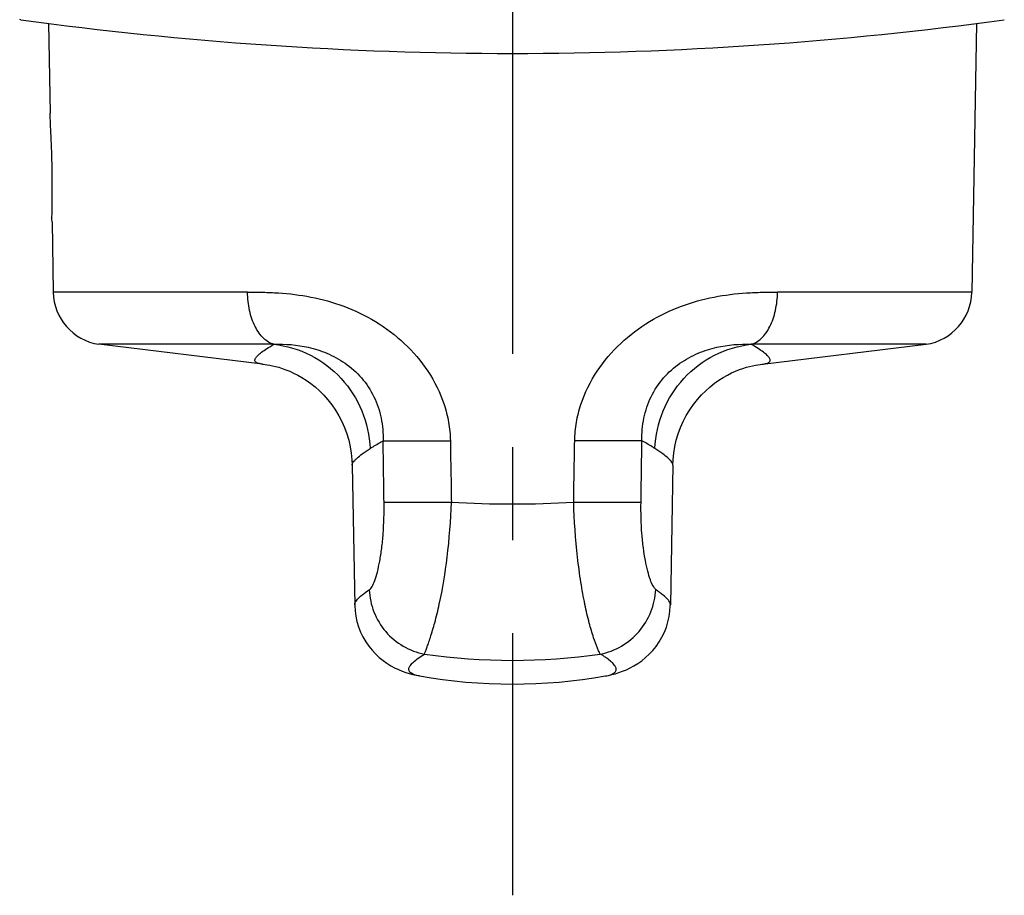
# Model space of a CAD drawing. Units: millimetres. Extents: x 0 to 841, y 0 to 594.
# Drawn here: x 668 to 704, y 451 to 484 of the extents above; entities that cross this region are included whole.
import ezdxf

# ---------------------------------------------------------------- set-up
doc = ezdxf.new("R2010")
doc.units = ezdxf.units.MM
doc.header["$LTSCALE"] = 46.255
doc.linetypes.add('CENTER', pattern=[0.6, 0.375, -0.075, 0.075, -0.075])
doc.layers.get('0').update_dxf_attribs({"linetype": 'CONTINUOUS'})
doc.layers.add('0002_ASM_ALL_AXES', color=7, linetype='CONTINUOUS')
doc.layers.add('002_PRT_ALL_AXES', color=7, linetype='CONTINUOUS')

msp = doc.modelspace()

# ---------------------------------------------------------------- linework, layer by layer
at = {"color": 7, "linetype": 'CONTINUOUS'}
for p, q in [((667.724, 483.928), (667.686, 483.934)), ((668.761, 483.79), (668.819, 480.441)), ((703.329, 483.79), (703.154, 473.775)), ((668.89, 476.399), (668.936, 473.775)), ((676.732, 471.094), (670.636, 471.833)), ((695.358, 471.094), (701.454, 471.833)), ((676.732, 471.094), (676.75, 471.093)), ((676.75, 471.093), (676.825, 471.084)), ((676.825, 471.084), (676.91, 471.072)), ((676.91, 471.072), (677.004, 471.056)), ((677.004, 471.056), (677.108, 471.035)), ((677.108, 471.035), (677.221, 471.008)), ((677.221, 471.008), (677.341, 470.975)), ((677.341, 470.975), (677.468, 470.934)), ((694.63, 470.937), (694.757, 470.977)), ((694.757, 470.977), (694.877, 471.01)), ((694.877, 471.01), (694.989, 471.036)), ((694.989, 471.036), (695.092, 471.057)), ((695.092, 471.057), (695.186, 471.073)), ((695.186, 471.073), (695.27, 471.085)), ((695.27, 471.085), (695.344, 471.093)), ((695.344, 471.093), (695.358, 471.094)), ((677.468, 470.934), (677.603, 470.886)), ((677.603, 470.886), (677.744, 470.829)), ((677.744, 470.829), (677.891, 470.762)), ((677.891, 470.762), (678.044, 470.684)), ((678.044, 470.684), (678.201, 470.593)), ((693.897, 470.599), (694.055, 470.688)), ((694.055, 470.688), (694.207, 470.766)), ((694.207, 470.766), (694.354, 470.832)), ((694.354, 470.832), (694.495, 470.889)), ((694.495, 470.889), (694.63, 470.937)), ((678.201, 470.593), (678.363, 470.49)), ((678.363, 470.49), (678.526, 470.374)), ((678.526, 470.374), (678.69, 470.243)), ((678.69, 470.243), (678.853, 470.098)), ((693.244, 470.104), (693.408, 470.25)), ((693.408, 470.25), (693.572, 470.38)), ((693.572, 470.38), (693.735, 470.496)), ((693.735, 470.496), (693.897, 470.599)), ((678.853, 470.098), (679.012, 469.939)), ((679.012, 469.939), (679.165, 469.766)), ((692.93, 469.773), (693.084, 469.946)), ((693.084, 469.946), (693.244, 470.104)), ((679.165, 469.766), (679.312, 469.579)), ((679.312, 469.579), (679.448, 469.381)), ((692.646, 469.389), (692.783, 469.586)), ((692.783, 469.586), (692.93, 469.773)), ((679.448, 469.381), (679.574, 469.173)), ((679.574, 469.173), (679.688, 468.954)), ((692.405, 468.961), (692.52, 469.18)), ((692.52, 469.18), (692.646, 469.389)), ((679.688, 468.954), (679.788, 468.728)), ((692.304, 468.735), (692.405, 468.961)), ((679.788, 468.728), (679.874, 468.495)), ((679.874, 468.495), (679.945, 468.257)), ((692.146, 468.263), (692.218, 468.502)), ((692.218, 468.502), (692.304, 468.735)), ((679.945, 468.257), (680, 468.016)), ((692.09, 468.021), (692.146, 468.263)), ((680, 468.016), (680.04, 467.773)), ((680.04, 467.773), (680.065, 467.531)), ((692.025, 467.535), (692.05, 467.778)), ((692.05, 467.778), (692.09, 468.021)), ((680.065, 467.531), (680.074, 467.328)), ((680.074, 467.328), (680.165, 462.1)), ((692.016, 467.328), (691.925, 462.123)), ((692.016, 467.328), (692.025, 467.535)), ((680.165, 462.123), (680.165, 462.123)), ((680.165, 462.1), (680.178, 461.899)), ((680.178, 461.899), (680.206, 461.698)), ((691.882, 461.689), (691.911, 461.89)), ((691.911, 461.89), (691.924, 462.092)), ((691.924, 462.092), (691.925, 462.123)), ((680.206, 461.698), (680.25, 461.498)), ((680.25, 461.498), (680.31, 461.302)), ((691.776, 461.292), (691.837, 461.489)), ((691.837, 461.489), (691.882, 461.689)), ((680.31, 461.302), (680.385, 461.111)), ((680.385, 461.111), (680.473, 460.928)), ((691.611, 460.917), (691.701, 461.101)), ((691.701, 461.101), (691.776, 461.292)), ((680.473, 460.928), (680.575, 460.752)), ((680.575, 460.752), (680.688, 460.588)), ((691.394, 460.578), (691.508, 460.742)), ((691.508, 460.742), (691.611, 460.917)), ((680.688, 460.588), (680.811, 460.435)), ((680.811, 460.435), (680.942, 460.293)), ((691.138, 460.283), (691.27, 460.425)), ((691.27, 460.425), (691.394, 460.578)), ((680.942, 460.293), (681.079, 460.165)), ((681.079, 460.165), (681.22, 460.049)), ((681.22, 460.049), (681.364, 459.947)), ((690.714, 459.939), (690.859, 460.041)), ((690.859, 460.041), (691, 460.156)), ((691, 460.156), (691.138, 460.283)), ((681.364, 459.947), (681.508, 459.857)), ((681.508, 459.857), (681.651, 459.778)), ((681.651, 459.778), (681.792, 459.711)), ((681.792, 459.711), (681.931, 459.653)), ((681.931, 459.653), (682.066, 459.604)), ((682.066, 459.604), (682.199, 459.562)), ((690.011, 459.6), (690.147, 459.648)), ((690.147, 459.648), (690.286, 459.706)), ((690.286, 459.706), (690.427, 459.772)), ((690.427, 459.772), (690.57, 459.85)), ((690.57, 459.85), (690.714, 459.939)), ((682.199, 459.562), (682.329, 459.527)), ((682.329, 459.527), (682.458, 459.498)), ((682.458, 459.498), (682.58, 459.474)), ((682.58, 459.474), (682.58, 459.474)), ((689.509, 459.474), (689.51, 459.474)), ((689.51, 459.474), (689.62, 459.495)), ((689.62, 459.495), (689.748, 459.524)), ((689.748, 459.524), (689.879, 459.559)), ((689.879, 459.559), (690.011, 459.6))]:
    msp.add_line(p, q, dxfattribs=at)
at = {"color": 9, "linetype": 'CONTINUOUS'}
for p, q in [((676.172, 473.775), (668.936, 473.775)), ((703.154, 473.775), (695.917, 473.775)), ((677.153, 471.833), (670.636, 471.833)), ((701.454, 471.833), (694.936, 471.833))]:
    msp.add_line(p, q, dxfattribs=at)
at = {"color": 7, "linetype": 'CONTINUOUS'}
for centre, radius, start, end in [((686.045, 616.872), 134.2, 262.15355, 277.84645), ((670.935, 473.81), 2, 181, 261.3821), ((701.154, 473.81), 2, 278.6179, 359)]:
    msp.add_arc(centre, radius, start, end, dxfattribs=at)
at = {"color": 9, "linetype": 'CONTINUOUS'}
for centre, radius, start, end in [((686.045, 506.51), 40.625, 266.7844, 273.2154), ((686.045, 483.181), 23.125, 261.8434, 278.1296)]:
    msp.add_arc(centre, radius, start, end, dxfattribs=at)
at = {"color": 7, "linetype": 'CONTINUOUS'}
msp.add_open_spline([(668.89, 476.399), (668.888, 476.524), (668.89, 476.81), (668.9, 477.483), (668.901, 478.421), (668.867, 479.357), (668.834, 480.031), (668.822, 480.317), (668.819, 480.441)], degree=3, knots=[0, 0, 0, 0, 0.092406, 0.212012, 0.499887, 0.78772, 0.9074, 1, 1, 1, 1], dxfattribs=at)
at = {"color": 9, "linetype": 'CONTINUOUS'}
for points, knots in [([(676.172, 473.775), (676.363, 473.775), (676.748, 473.774), (677.538, 473.744), (678.557, 473.621), (679.783, 473.28), (680.971, 472.712), (682.051, 471.9), (682.94, 470.855), (683.454, 469.819), (683.68, 468.929), (683.725, 468.47), (683.729, 468.241)], [0, 0, 0, 0, 0.0548, 0.111075, 0.227788, 0.349662, 0.475835, 0.605072, 0.736067, 0.867793, 0.933895, 1, 1, 1, 1]), ([(677.153, 471.833), (677.085, 471.851), (676.946, 471.911), (676.76, 472.056), (676.592, 472.253), (676.393, 472.591), (676.222, 473.104), (676.175, 473.546), (676.172, 473.775)], [0, 0, 0, 0, 0.092342, 0.193122, 0.304539, 0.427148, 0.701278, 1, 1, 1, 1]), ([(688.361, 468.241), (688.365, 468.47), (688.409, 468.929), (688.636, 469.819), (689.149, 470.855), (690.039, 471.9), (691.119, 472.712), (692.307, 473.28), (693.532, 473.621), (694.551, 473.744), (695.342, 473.774), (695.727, 473.775), (695.917, 473.775)], [0, 0, 0, 0, 0.066105, 0.132207, 0.263933, 0.394928, 0.524165, 0.650338, 0.772212, 0.888925, 0.9452, 1, 1, 1, 1]), ([(694.936, 471.833), (695.005, 471.851), (695.143, 471.911), (695.33, 472.056), (695.497, 472.253), (695.697, 472.591), (695.867, 473.104), (695.915, 473.546), (695.917, 473.775)], [0, 0, 0, 0, 0.092342, 0.193122, 0.304539, 0.427148, 0.701279, 1, 1, 1, 1]), ([(676.732, 471.094), (676.68, 471.099), (676.609, 471.109), (676.526, 471.138), (676.484, 471.162), (676.456, 471.193), (676.445, 471.231), (676.451, 471.273), (676.483, 471.339), (676.565, 471.431), (676.709, 471.55), (676.911, 471.688), (677.066, 471.782), (677.153, 471.833)], [0, 0, 0, 0, 0.121221, 0.166574, 0.2032, 0.233486, 0.261493, 0.292195, 0.329492, 0.431554, 0.57605, 0.765291, 1, 1, 1, 1]), ([(677.153, 471.833), (677.582, 471.852), (678.261, 471.795), (679.151, 471.515), (679.835, 471.145), (680.449, 470.601), (680.915, 469.895), (681.181, 469.086), (681.23, 468.521), (681.226, 468.241)], [0, 0, 0, 0, 0.209925, 0.328112, 0.454311, 0.587634, 0.725047, 0.862866, 1, 1, 1, 1]), ([(677.153, 471.833), (677.625, 471.781), (678.56, 471.502), (679.723, 470.618), (680.512, 469.385), (680.721, 468.426), (680.739, 467.948)], [0, 0, 0, 0, 0.24836, 0.498522, 0.749526, 1, 1, 1, 1]), ([(690.864, 468.241), (690.86, 468.521), (690.908, 469.086), (691.175, 469.895), (691.64, 470.601), (692.254, 471.145), (692.939, 471.515), (693.828, 471.795), (694.508, 471.852), (694.936, 471.833)], [0, 0, 0, 0, 0.137134, 0.274954, 0.412366, 0.545689, 0.671888, 0.790076, 1, 1, 1, 1]), ([(691.351, 467.948), (691.368, 468.426), (691.577, 469.385), (692.366, 470.618), (693.529, 471.502), (694.465, 471.781), (694.936, 471.833)], [0, 0, 0, 0, 0.250474, 0.501478, 0.75164, 1, 1, 1, 1]), ([(695.358, 471.094), (695.41, 471.099), (695.481, 471.109), (695.564, 471.138), (695.605, 471.162), (695.633, 471.193), (695.645, 471.231), (695.639, 471.273), (695.607, 471.339), (695.525, 471.431), (695.381, 471.55), (695.179, 471.688), (695.023, 471.782), (694.936, 471.833)], [0, 0, 0, 0, 0.121221, 0.166574, 0.2032, 0.233486, 0.261493, 0.292195, 0.329492, 0.431554, 0.57605, 0.765291, 1, 1, 1, 1]), ([(680.739, 467.948), (680.775, 467.971), (680.935, 468.072), (681.099, 468.168), (681.226, 468.241)], [0, 0, 0, 0, 0.227733, 1, 1, 1, 1]), ([(681.226, 468.241), (681.339, 468.235), (681.641, 468.231), (682.191, 468.229), (682.912, 468.232), (683.444, 468.237), (683.729, 468.241)], [0, 0, 0, 0, 0.13593, 0.362188, 0.658902, 1, 1, 1, 1]), ([(681.258, 465.949), (681.251, 466.331), (681.242, 467.095), (681.231, 467.859), (681.226, 468.241)], [0, 0, 0, 0, 0.500002, 1, 1, 1, 1]), ([(683.729, 468.241), (683.735, 467.859), (683.746, 467.095), (683.764, 466.331), (683.766, 465.949)], [0, 0, 0, 0, 0.5, 1, 1, 1, 1]), ([(688.323, 465.949), (688.326, 466.331), (688.343, 467.095), (688.355, 467.859), (688.361, 468.241)], [0, 0, 0, 0, 0.5, 1, 1, 1, 1]), ([(690.864, 468.241), (690.751, 468.235), (690.448, 468.231), (689.899, 468.229), (689.178, 468.232), (688.645, 468.237), (688.361, 468.241)], [0, 0, 0, 0, 0.13593, 0.362188, 0.658902, 1, 1, 1, 1]), ([(690.832, 465.949), (690.838, 466.331), (690.848, 467.095), (690.859, 467.859), (690.864, 468.241)], [0, 0, 0, 0, 0.500001, 1, 1, 1, 1]), ([(691.351, 467.948), (691.315, 467.971), (691.154, 468.072), (690.991, 468.168), (690.864, 468.241)], [0, 0, 0, 0, 0.227733, 1, 1, 1, 1]), ([(680.074, 467.328), (680.073, 467.367), (680.106, 467.432), (680.169, 467.511), (680.278, 467.619), (680.468, 467.769), (680.64, 467.884), (680.739, 467.948)], [0, 0, 0, 0, 0.127471, 0.2185, 0.330427, 0.620147, 1, 1, 1, 1]), ([(692.016, 467.328), (692.017, 467.367), (691.984, 467.432), (691.921, 467.511), (691.812, 467.619), (691.622, 467.769), (691.45, 467.884), (691.351, 467.948)], [0, 0, 0, 0, 0.12747, 0.218499, 0.330426, 0.620146, 1, 1, 1, 1]), ([(680.709, 462.686), (680.752, 462.715), (680.833, 462.829), (680.927, 463.053), (681.021, 463.372), (681.107, 463.773), (681.179, 464.248), (681.251, 464.98), (681.264, 465.555), (681.258, 465.949)], [0, 0, 0, 0, 0.046387, 0.119543, 0.218912, 0.34227, 0.486601, 0.647922, 1, 1, 1, 1]), ([(681.258, 465.949), (681.56, 465.947), (682.396, 465.948), (683.233, 465.948), (683.766, 465.949)], [0, 0, 0, 0, 0.361958, 1, 1, 1, 1]), ([(682.764, 460.29), (682.776, 460.321), (682.804, 460.397), (682.855, 460.531), (682.917, 460.706), (683.022, 461.017), (683.164, 461.5), (683.405, 462.491), (683.649, 463.988), (683.745, 465.263), (683.766, 465.949)], [0, 0, 0, 0, 0.017261, 0.042165, 0.074445, 0.11382, 0.212675, 0.336164, 0.643439, 1, 1, 1, 1]), ([(688.323, 465.949), (688.857, 465.947), (689.58, 465.945), (690.416, 465.946), (690.718, 465.947), (690.832, 465.949)], [0, 0, 0, 0, 0.638029, 0.864296, 1, 1, 1, 1]), ([(689.315, 460.288), (689.298, 460.318), (689.261, 460.392), (689.172, 460.594), (689.045, 460.949), (688.887, 461.492), (688.728, 462.181), (688.581, 462.998), (688.412, 464.265), (688.343, 465.263), (688.324, 465.949)], [0, 0, 0, 0, 0.017747, 0.042886, 0.11456, 0.213234, 0.33656, 0.481409, 0.643716, 1, 1, 1, 1]), ([(691.38, 462.696), (691.361, 462.712), (691.325, 462.755), (691.252, 462.874), (691.166, 463.083), (691.073, 463.4), (690.986, 463.797), (690.914, 464.265), (690.84, 464.989), (690.826, 465.559), (690.832, 465.949)], [0, 0, 0, 0, 0.02204, 0.050088, 0.12489, 0.224252, 0.346599, 0.489514, 0.649486, 1, 1, 1, 1]), ([(680.165, 462.123), (680.164, 462.162), (680.188, 462.226), (680.242, 462.302), (680.33, 462.4), (680.486, 462.532), (680.628, 462.632), (680.709, 462.686)], [0, 0, 0, 0, 0.144943, 0.239353, 0.351613, 0.634541, 1, 1, 1, 1]), ([(680.709, 462.686), (680.72, 462.404), (680.838, 461.838), (681.284, 461.098), (681.947, 460.544), (682.487, 460.342), (682.764, 460.29)], [0, 0, 0, 0, 0.249877, 0.500553, 0.750918, 1, 1, 1, 1]), ([(689.315, 460.288), (689.592, 460.342), (690.133, 460.547), (690.797, 461.104), (691.246, 461.845), (691.368, 462.413), (691.38, 462.696)], [0, 0, 0, 0, 0.248658, 0.4993, 0.750334, 1, 1, 1, 1]), ([(691.925, 462.123), (691.926, 462.162), (691.902, 462.226), (691.848, 462.303), (691.76, 462.401), (691.643, 462.499), (691.502, 462.603), (691.421, 462.661), (691.38, 462.696)], [0, 0, 0, 0, 0.143992, 0.237794, 0.349337, 0.630477, 0.801638, 1, 1, 1, 1]), ([(682.58, 459.474), (682.515, 459.486), (682.405, 459.511), (682.268, 459.571), (682.195, 459.645), (682.179, 459.712), (682.184, 459.763), (682.205, 459.817), (682.257, 459.899), (682.366, 460.009), (682.543, 460.147), (682.684, 460.24), (682.764, 460.29)], [0, 0, 0, 0, 0.146225, 0.253946, 0.332263, 0.367234, 0.404088, 0.446138, 0.495664, 0.62206, 0.789415, 1, 1, 1, 1]), ([(689.51, 459.474), (689.574, 459.486), (689.685, 459.511), (689.822, 459.571), (689.895, 459.645), (689.911, 459.712), (689.906, 459.763), (689.885, 459.817), (689.832, 459.9), (689.724, 460.01), (689.585, 460.117), (689.444, 460.215), (689.362, 460.265), (689.315, 460.288)], [0, 0, 0, 0, 0.145346, 0.252407, 0.330241, 0.365005, 0.401649, 0.443467, 0.492724, 0.618436, 0.78488, 0.88417, 1, 1, 1, 1])]:
    msp.add_open_spline(points, degree=3, knots=knots, dxfattribs=at)
at = {"layer": '0002_ASM_ALL_AXES', "color": 2, "linetype": 'CENTER'}
msp.add_line((686.045, 544.325), (686.045, 451.301), dxfattribs=at)
at = {"layer": '002_PRT_ALL_AXES', "color": 7, "linetype": 'CONTINUOUS'}
msp.add_arc((686.045, 479.172), 20, 260.0246, 279.9754, dxfattribs=at)

doc.saveas('drawing.dxf')
